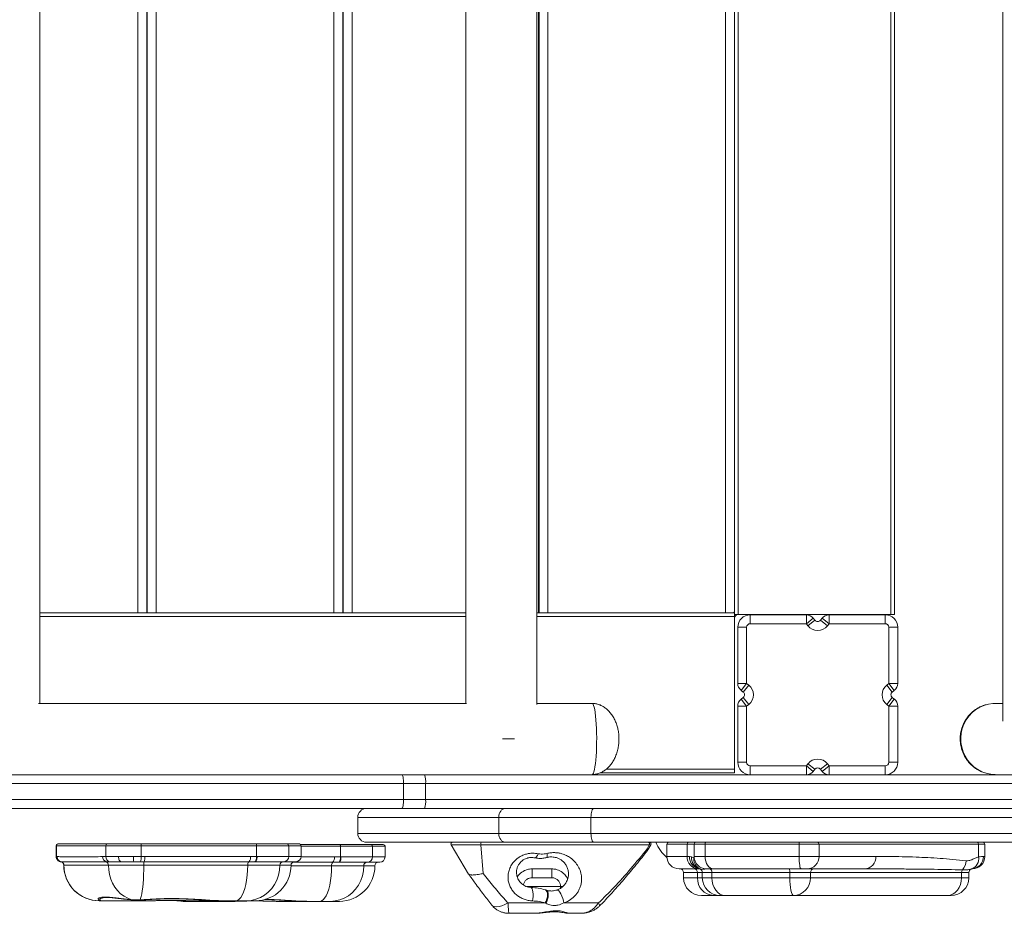
# Model space of a CAD drawing. Units: millimetres. Extents: x -4645 to 3538, y -2518 to 1219.
# Drawn here: x -1299 to -745, y -1746 to -1243 of the extents above; entities that cross this region are included whole.
import ezdxf

# ---------------------------------------------------------------- set-up
doc = ezdxf.new("R2010")
doc.units = ezdxf.units.MM

msp = doc.modelspace()

# ---------------------------------------------------------------- linework, layer by layer
at = {"color": 7, "linetype": 'Continuous', "lineweight": 15}
for p, q in [((-745.73, -847.94), (-745.73, -1637.73)), ((-1287.87, -1627.84), (-1287.87, -857.84)), ((-1048.12, -857.84), (-1048.12, -1627.84)), ((-1008.12, -1628.37), (-1008.12, -857.31)), ((-1232.57, -1576.86), (-1232.57, -908.86)), ((-1227.57, -1576.86), (-1227.57, -908.86)), ((-1227.32, -1576.86), (-1227.32, -908.86)), ((-1222.32, -1576.86), (-1222.32, -908.86)), ((-1122.32, -1576.86), (-1122.32, -908.86)), ((-1117.32, -1576.86), (-1117.32, -908.86)), ((-1117.07, -1576.86), (-1117.07, -908.86)), ((-1112.07, -1576.86), (-1112.07, -908.86)), ((-1007.07, -1576.86), (-1007.07, -908.86)), ((-1006.82, -1576.86), (-1006.82, -908.86)), ((-1001.82, -1576.86), (-1001.82, -908.86)), ((-901.82, -1576.86), (-901.82, -908.86)), ((-896.82, -909.86), (-896.82, -1576.86)), ((-894.82, -909.86), (-894.82, -1577.86)), ((-808.82, -909.86), (-808.82, -1577.86)), ((-806.82, -909.86), (-806.82, -1577.86)), ((-1227.57, -1551.86), (-1227.32, -1551.86)), ((-1117.32, -1551.86), (-1117.07, -1551.86)), ((-1007.07, -1551.86), (-1006.82, -1551.86)), ((-1232.57, -1576.86), (-1287.87, -1576.86)), ((-1228.57, -1576.86), (-1232.57, -1576.86)), ((-1228.57, -1576.86), (-1226.32, -1576.86)), ((-1222.32, -1576.86), (-1226.32, -1576.86)), ((-1122.32, -1576.86), (-1222.32, -1576.86)), ((-1118.32, -1576.86), (-1122.32, -1576.86)), ((-1118.32, -1576.86), (-1116.07, -1576.86)), ((-1112.07, -1576.86), (-1116.07, -1576.86)), ((-1048.12, -1576.86), (-1112.07, -1576.86)), ((-1008.07, -1576.86), (-1005.82, -1576.86)), ((-1001.82, -1576.86), (-1005.82, -1576.86)), ((-901.82, -1576.86), (-1001.82, -1576.86)), ((-897.82, -1576.86), (-901.82, -1576.86)), ((-897.82, -1576.86), (-896.82, -1576.86)), ((-896.82, -1576.86), (-896.82, -1578.86)), ((-896.82, -1577.86), (-894.82, -1577.86)), ((-896.82, -1578.86), (-896.82, -1664.86)), ((-894.82, -1577.86), (-808.82, -1577.86)), ((-887.98, -1582.97), (-887.98, -1577.97)), ((-887.98, -1577.97), (-856.38, -1577.97)), ((-856.38, -1582.97), (-856.38, -1577.97)), ((-843.58, -1582.97), (-843.58, -1577.97)), ((-843.58, -1577.97), (-811.98, -1577.97)), ((-811.98, -1582.97), (-811.98, -1577.97)), ((-808.82, -1577.86), (-806.82, -1577.86)), ((-856.38, -1582.97), (-887.98, -1582.97)), ((-856.38, -1582.97), (-852.48, -1579.84)), ((-855.45, -1584.14), (-856.38, -1582.97)), ((-855.45, -1584.14), (-851.54, -1581.01)), ((-852.48, -1579.84), (-851.54, -1581.01)), ((-848.42, -1581.01), (-847.48, -1579.84)), ((-844.51, -1584.14), (-848.42, -1581.01)), ((-843.58, -1582.97), (-847.48, -1579.84)), ((-843.58, -1582.97), (-844.51, -1584.14)), ((-811.98, -1582.97), (-843.58, -1582.97)), ((-894.98, -1616.56), (-894.98, -1584.97)), ((-889.98, -1584.97), (-894.98, -1584.97)), ((-889.98, -1584.97), (-889.98, -1616.56)), ((-809.98, -1584.97), (-804.98, -1584.97)), ((-809.98, -1616.56), (-809.98, -1584.97)), ((-804.98, -1584.97), (-804.98, -1616.56)), ((-894.98, -1616.56), (-889.98, -1616.56)), ((-893.1, -1620.47), (-889.98, -1616.56)), ((-891.93, -1621.41), (-888.81, -1617.5)), ((-889.98, -1616.56), (-888.81, -1617.5)), ((-811.15, -1617.5), (-809.98, -1616.56)), ((-811.15, -1617.5), (-808.03, -1621.41)), ((-809.98, -1616.56), (-804.98, -1616.56)), ((-809.98, -1616.56), (-806.86, -1620.47)), ((-891.93, -1621.41), (-893.1, -1620.47)), ((-806.86, -1620.47), (-808.03, -1621.41)), ((-893.1, -1625.47), (-891.93, -1624.53)), ((-893.1, -1625.47), (-889.98, -1629.37)), ((-891.93, -1624.53), (-888.81, -1628.43)), ((-888.81, -1628.43), (-889.98, -1629.37)), ((-811.15, -1628.43), (-808.03, -1624.53)), ((-809.98, -1629.37), (-811.15, -1628.43)), ((-809.98, -1629.37), (-806.86, -1625.47)), ((-808.03, -1624.53), (-806.86, -1625.47)), ((-745.73, -1627.84), (-750.04, -1627.84)), ((-894.98, -1660.97), (-894.98, -1629.37)), ((-894.98, -1629.37), (-889.98, -1629.37)), ((-889.98, -1629.37), (-889.98, -1660.97)), ((-809.98, -1660.97), (-809.98, -1629.37)), ((-809.98, -1629.37), (-804.98, -1629.37)), ((-804.98, -1629.37), (-804.98, -1660.97)), ((-1020.55, -1647.84), (-1027.48, -1647.84)), ((-894.98, -1660.97), (-889.98, -1660.97)), ((-856.38, -1662.97), (-855.45, -1661.8)), ((-851.54, -1664.92), (-855.45, -1661.8)), ((-848.42, -1664.92), (-844.51, -1661.8)), ((-844.51, -1661.8), (-843.58, -1662.97)), ((-804.98, -1660.97), (-809.98, -1660.97)), ((-1721.92, -1667.97), (-1084.13, -1667.97)), ((-1084.13, -1667.97), (-1071.33, -1667.97)), ((-1071.33, -1667.97), (-719.52, -1667.97)), ((-972.32, -1666.86), (-896.82, -1666.86)), ((-896.82, -1664.86), (-896.82, -1666.86)), ((-887.98, -1667.97), (-887.98, -1662.97)), ((-887.98, -1662.97), (-856.38, -1662.97)), ((-852.48, -1666.09), (-856.38, -1662.97)), ((-856.38, -1667.97), (-856.38, -1662.97)), ((-851.54, -1664.92), (-852.48, -1666.09)), ((-847.48, -1666.09), (-848.42, -1664.92)), ((-847.48, -1666.09), (-843.58, -1662.97)), ((-843.58, -1667.97), (-843.58, -1662.97)), ((-843.58, -1662.97), (-811.98, -1662.97)), ((-811.98, -1667.97), (-811.98, -1662.97)), ((-1083.06, -1672.97), (-1726.66, -1672.97)), ((-1083.06, -1681.97), (-1083.06, -1672.97)), ((-1070.7, -1672.97), (-1083.06, -1672.97)), ((-722.9, -1672.97), (-1070.7, -1672.97)), ((-1070.7, -1681.97), (-1070.7, -1672.97)), ((-1726.66, -1681.97), (-1083.06, -1681.97)), ((-1083.06, -1681.97), (-1070.7, -1681.97)), ((-1070.7, -1681.97), (-722.9, -1681.97)), ((-1085.53, -1686.97), (-1721.92, -1686.97)), ((-1085.53, -1686.97), (-1025.89, -1686.97)), ((-1025.89, -1686.97), (-975.97, -1686.97)), ((-975.97, -1686.97), (-721.36, -1686.97)), ((-1108.87, -1691.97), (-1108.87, -1700.97)), ((-977.62, -1691.97), (-1029.47, -1691.97)), ((-1029.47, -1700.97), (-1029.47, -1691.97)), ((-709.98, -1691.97), (-977.62, -1691.97)), ((-977.62, -1700.97), (-977.62, -1691.97)), ((-1029.47, -1700.97), (-977.62, -1700.97)), ((-977.62, -1700.97), (-709.98, -1700.97)), ((-1025.89, -1705.97), (-1103.87, -1705.97)), ((-975.97, -1705.97), (-1025.89, -1705.97)), ((-712.41, -1705.97), (-975.97, -1705.97)), ((-1278.62, -1707.92), (-1278.62, -1713.96)), ((-1278.5, -1713.99), (-1278.5, -1707.92)), ((-1250.69, -1707.92), (-1278.5, -1707.92)), ((-1277.62, -1706.92), (-1277.5, -1706.92)), ((-1277.5, -1706.92), (-1249.83, -1706.92)), ((-1250.69, -1714.01), (-1250.69, -1707.92)), ((-1230.81, -1707.92), (-1250.69, -1707.92)), ((-1249.83, -1706.92), (-1230.94, -1706.92)), ((-1230.94, -1706.92), (-1166.12, -1706.92)), ((-1230.81, -1713.93), (-1230.81, -1707.92)), ((-1165.79, -1707.92), (-1230.81, -1707.92)), ((-1166.12, -1706.92), (-1148.66, -1706.92)), ((-1165.79, -1713.92), (-1165.79, -1707.92)), ((-1147.72, -1707.92), (-1165.79, -1707.92)), ((-1148.66, -1706.92), (-1141.73, -1706.92)), ((-1147.72, -1713.92), (-1147.72, -1707.92)), ((-1141, -1707.24), (-1118.91, -1707.24)), ((-1140.73, -1713.92), (-1140.73, -1707.92)), ((-1118.91, -1707.24), (-1101.45, -1707.24)), ((-1118.58, -1714.24), (-1118.58, -1708.24)), ((-1100.51, -1708.24), (-1118.58, -1708.24)), ((-1101.45, -1707.24), (-1094.52, -1707.24)), ((-1100.51, -1714.24), (-1100.51, -1708.24)), ((-1093.52, -1714.24), (-1093.52, -1708.24)), ((-1056.33, -1707.48), (-1046.44, -1723.94)), ((-944.78, -1707.48), (-1039.5, -1707.48)), ((-1038.35, -1723.56), (-1039.5, -1707.48)), ((-946.03, -1709.77), (-944.78, -1707.48)), ((-945.57, -1710.25), (-943.91, -1707.48)), ((-934.9, -1706.97), (-934.9, -1713.97)), ((-923.44, -1713.97), (-923.44, -1706.97)), ((-919.59, -1706.97), (-919.59, -1713.97)), ((-860.44, -1706.97), (-913.41, -1706.97)), ((-913.41, -1713.97), (-913.41, -1706.97)), ((-860.44, -1713.97), (-860.44, -1706.97)), ((-849.2, -1706.97), (-860.44, -1706.97)), ((-849.2, -1713.97), (-849.2, -1706.97)), ((-759.44, -1706.97), (-849.2, -1706.97)), ((-759.44, -1714.26), (-759.44, -1706.97)), ((-755.94, -1713.97), (-755.94, -1706.97)), ((-1278.5, -1713.99), (-1278.09, -1714.05)), ((-1252.44, -1714.08), (-1250.69, -1714.01)), ((-1248.54, -1716.96), (-1250.47, -1716.99)), ((-1243.53, -1713.92), (-1235.09, -1713.92)), ((-1234.86, -1716.92), (-1242.03, -1716.92)), ((-1235.09, -1713.92), (-1230.81, -1713.93)), ((-1231.21, -1716.93), (-1234.86, -1716.92)), ((-1229.05, -1716.93), (-1231.21, -1716.93)), ((-1230.81, -1713.93), (-1228.65, -1713.94)), ((-1166.79, -1716.92), (-1170.15, -1716.93)), ((-1169.22, -1713.93), (-1165.79, -1713.92)), ((-1166.55, -1716.92), (-1166.79, -1716.92)), ((-1150.54, -1716.92), (-1166.55, -1716.92)), ((-1165.79, -1713.92), (-1165.51, -1713.92)), ((-1165.51, -1713.92), (-1147.72, -1713.92)), ((-1143.73, -1716.92), (-1150.54, -1716.92)), ((-1119.58, -1717.24), (-1122.94, -1717.24)), ((-1122.01, -1714.25), (-1118.58, -1714.24)), ((-1119.34, -1717.24), (-1119.58, -1717.24)), ((-1103.33, -1717.24), (-1119.34, -1717.24)), ((-1118.58, -1714.24), (-1118.3, -1714.24)), ((-1118.3, -1714.24), (-1100.51, -1714.24)), ((-1096.52, -1717.24), (-1103.33, -1717.24)), ((-923.44, -1713.97), (-922.2, -1713.97)), ((-922.2, -1713.97), (-921.11, -1714.11)), ((-921.11, -1714.11), (-919.79, -1714.81)), ((-913.41, -1713.97), (-860.44, -1713.97)), ((-860.44, -1713.97), (-849.2, -1713.97)), ((-849.2, -1713.97), (-817.25, -1713.97)), ((-1249.18, -1718.92), (-1274.21, -1718.92)), ((-1229.3, -1718.92), (-1249.18, -1718.92)), ((-1170.78, -1718.92), (-1229.3, -1718.92)), ((-1152.72, -1718.92), (-1170.78, -1718.92)), ((-1105.51, -1719.24), (-1123.57, -1719.24)), ((-1010.71, -1720.97), (-1010.71, -1725.97)), ((-1010.71, -1720.97), (-999.72, -1720.97)), ((-999.72, -1720.97), (-999.72, -1725.97)), ((-917.29, -1720.97), (-927.9, -1720.97)), ((-925.46, -1722.97), (-925.46, -1725.97)), ((-917.64, -1725.97), (-917.64, -1722.97)), ((-916.25, -1720.97), (-917.29, -1720.97)), ((-917.07, -1720.5), (-916.88, -1720.63)), ((-915.9, -1721.23), (-915.94, -1721.22)), ((-914.93, -1722.97), (-914.93, -1725.97)), ((-908.57, -1720.97), (-912.59, -1720.97)), ((-865.68, -1722.97), (-909.49, -1722.97)), ((-909.49, -1725.97), (-909.49, -1722.97)), ((-859.36, -1720.97), (-908.57, -1720.97)), ((-854.08, -1722.97), (-865.68, -1722.97)), ((-865.68, -1725.97), (-865.68, -1722.97)), ((-855.99, -1720.97), (-859.36, -1720.97)), ((-823.68, -1720.97), (-855.99, -1720.97)), ((-854.08, -1725.97), (-854.08, -1722.97)), ((-769.03, -1722.97), (-854.08, -1722.97)), ((-769.03, -1725.97), (-769.03, -1722.97)), ((-764.92, -1725.97), (-764.92, -1722.97)), ((-763.45, -1721.03), (-763.62, -1721.09)), ((-762.94, -1720.97), (-763.44, -1720.97)), ((-999.72, -1725.97), (-1010.71, -1725.97)), ((-909.49, -1725.97), (-865.68, -1725.97)), ((-865.68, -1725.97), (-854.08, -1725.97)), ((-854.08, -1725.97), (-769.03, -1725.97)), ((-1003.26, -1732.81), (-1002.89, -1732.93)), ((-993.48, -1730.97), (-994.66, -1730.97)), ((-1254.3, -1738.92), (-1254.34, -1738.92)), ((-1252.68, -1738.92), (-1254.3, -1738.92)), ((-1252.86, -1737.34), (-1252.97, -1737.37)), ((-1225.77, -1738.92), (-1252.68, -1738.92)), ((-1235.96, -1738.38), (-1235.93, -1738.38)), ((-1207.08, -1739.24), (-1207.13, -1739.24)), ((-1205.47, -1739.24), (-1207.08, -1739.24)), ((-1178.55, -1739.24), (-1205.47, -1739.24)), ((-1183.85, -1738.92), (-1201.74, -1738.92)), ((-1177.51, -1738.92), (-1183.85, -1738.92)), ((-1171.49, -1738.92), (-1177.51, -1738.92)), ((-1166.43, -1738.92), (-1171.49, -1738.92)), ((-1136.64, -1739.24), (-1154.52, -1739.24)), ((-1130.3, -1739.24), (-1136.64, -1739.24)), ((-1124.28, -1739.24), (-1130.3, -1739.24)), ((-1119.22, -1739.24), (-1124.28, -1739.24)), ((-908.61, -1735.97), (-915.46, -1735.97)), ((-904.93, -1735.97), (-908.61, -1735.97)), ((-902.21, -1735.97), (-904.93, -1735.97)), ((-863.63, -1735.97), (-902.21, -1735.97)), ((-776.98, -1735.97), (-863.63, -1735.97)), ((-774.92, -1735.97), (-776.98, -1735.97)), ((-1024.29, -1740.15), (-1003.29, -1740.15)), ((-1002.98, -1740.32), (-1003.29, -1740.15)), ((-992.91, -1740.15), (-973.36, -1740.15)), ((-1009.42, -1745.97), (-1023.7, -1745.97)), ((-983.55, -1745.97), (-990.52, -1745.97))]:
    msp.add_line(p, q, dxfattribs=at)
at = {"color": 8, "linetype": 'Continuous', "lineweight": 15}
for p, q in [((-1287.87, -1578.86), (-1048.12, -1578.86)), ((-1008.12, -1578.86), (-896.82, -1578.86)), ((-969.05, -1664.86), (-896.82, -1664.86)), ((-1029.47, -1691.97), (-1108.87, -1691.97)), ((-1108.87, -1700.97), (-1029.47, -1700.97)), ((-1278.5, -1707.92), (-1278.62, -1707.92)), ((-1140.73, -1707.92), (-1147.72, -1707.92)), ((-1118.58, -1708.24), (-1140.73, -1708.24)), ((-1093.52, -1708.24), (-1100.51, -1708.24)), ((-1039.5, -1707.48), (-1056.33, -1707.48)), ((-943.91, -1707.48), (-944.78, -1707.48)), ((-923.44, -1706.97), (-934.9, -1706.97)), ((-919.59, -1706.97), (-923.44, -1706.97)), ((-913.41, -1706.97), (-919.59, -1706.97)), ((-755.94, -1706.97), (-759.44, -1706.97)), ((-1278.55, -1713.96), (-1278.5, -1713.99)), ((-1275.77, -1716.97), (-1275.92, -1716.96)), ((-1147.72, -1713.92), (-1140.73, -1713.92)), ((-1100.51, -1714.24), (-1093.52, -1714.24)), ((-934.9, -1713.97), (-923.44, -1713.97)), ((-919.79, -1714.81), (-919.37, -1715.13)), ((-919.59, -1713.97), (-913.41, -1713.97)), ((-756.71, -1713.97), (-755.94, -1713.97)), ((-1274.21, -1718.92), (-1274.34, -1718.92)), ((-1146.43, -1718.92), (-1152.72, -1718.92)), ((-1123.57, -1719.24), (-1146.43, -1719.24)), ((-1099.22, -1719.24), (-1105.51, -1719.24)), ((-917.64, -1722.97), (-925.46, -1722.97)), ((-914.93, -1722.97), (-917.64, -1722.97)), ((-909.49, -1722.97), (-914.93, -1722.97)), ((-764.92, -1722.97), (-769.03, -1722.97)), ((-925.46, -1725.97), (-917.64, -1725.97)), ((-917.64, -1725.97), (-914.93, -1725.97)), ((-914.93, -1725.97), (-909.49, -1725.97)), ((-769.03, -1725.97), (-764.92, -1725.97)), ((-994.66, -1730.97), (-1013.65, -1730.97)), ((-994.66, -1731.78), (-994.66, -1730.97))]:
    msp.add_line(p, q, dxfattribs=at)
at = {"color": 7, "linetype": 'Continuous', "lineweight": 15, "flags": 128}
for points in [[(-897.47, -1576.86), (-897.05, -1576.53), (-896.82, -1576.39)], [(-976.93, -1627.84), (-976.76, -1627.88), (-976.43, -1628.24), (-976.1, -1628.95), (-975.78, -1629.99), (-975.49, -1631.35), (-975.22, -1633.01), (-974.99, -1634.93), (-974.79, -1637.08), (-974.62, -1639.42), (-974.5, -1641.91), (-974.42, -1644.51), (-974.39, -1647.17), (-974.4, -1649.84), (-974.46, -1652.48), (-974.56, -1655.03), (-974.7, -1657.45), (-974.88, -1659.7), (-975.1, -1661.74), (-975.35, -1663.53), (-975.63, -1665.05), (-975.94, -1666.25), (-976.26, -1667.13), (-976.59, -1667.66), (-976.93, -1667.84)], [(-750.04, -1667.84), (-752.63, -1667.66), (-755.17, -1667.13), (-757.63, -1666.25), (-759.94, -1665.05), (-762.08, -1663.53), (-764.01, -1661.74), (-765.68, -1659.7), (-767.08, -1657.45), (-768.17, -1655.03), (-768.94, -1652.48), (-769.37, -1649.84), (-769.46, -1647.17), (-769.2, -1644.51), (-768.6, -1641.91), (-767.67, -1639.42), (-766.42, -1637.08), (-764.88, -1634.93), (-763.07, -1633.01), (-761.04, -1631.35), (-758.8, -1629.99), (-756.41, -1628.95), (-753.91, -1628.24), (-751.34, -1627.88), (-750.04, -1627.84)], [(-1084.13, -1667.97), (-1083.92, -1668.06), (-1083.72, -1668.35), (-1083.53, -1668.81), (-1083.37, -1669.43), (-1083.24, -1670.19), (-1083.14, -1671.05), (-1083.08, -1671.99), (-1083.06, -1672.97)], [(-1083.06, -1681.97), (-1083.08, -1682.94), (-1083.14, -1683.88), (-1083.24, -1684.74), (-1083.37, -1685.5), (-1083.53, -1686.12), (-1083.72, -1686.59), (-1083.92, -1686.87), (-1084.13, -1686.97)], [(-1025.89, -1686.97), (-1026.59, -1687.06), (-1027.26, -1687.35), (-1027.88, -1687.81), (-1028.42, -1688.43), (-1028.86, -1689.19), (-1029.19, -1690.05), (-1029.4, -1690.99), (-1029.47, -1691.97)], [(-975.97, -1686.97), (-976.29, -1687.06), (-976.6, -1687.35), (-976.88, -1687.81), (-977.13, -1688.43), (-977.34, -1689.19), (-977.49, -1690.05), (-977.58, -1690.99), (-977.62, -1691.97)], [(-1029.47, -1700.97), (-1029.4, -1701.94), (-1029.19, -1702.88), (-1028.86, -1703.74), (-1028.42, -1704.5), (-1027.88, -1705.12), (-1027.26, -1705.59), (-1026.59, -1705.87), (-1025.89, -1705.97)], [(-977.62, -1700.97), (-977.58, -1701.94), (-977.49, -1702.88), (-977.34, -1703.74), (-977.13, -1704.5), (-976.88, -1705.12), (-976.6, -1705.59), (-976.29, -1705.87), (-975.97, -1705.97)], [(-1166.12, -1706.92), (-1166.06, -1706.94), (-1165.99, -1707), (-1165.94, -1707.09), (-1165.88, -1707.22), (-1165.84, -1707.37), (-1165.81, -1707.54), (-1165.79, -1707.73), (-1165.79, -1707.92)], [(-1118.91, -1707.24), (-1118.85, -1707.26), (-1118.78, -1707.32), (-1118.72, -1707.41), (-1118.67, -1707.53), (-1118.63, -1707.69), (-1118.6, -1707.86), (-1118.58, -1708.05), (-1118.58, -1708.24)], [(-1243.53, -1713.92), (-1243.5, -1714.51), (-1243.41, -1715.07), (-1243.27, -1715.59), (-1243.09, -1716.05), (-1242.86, -1716.42), (-1242.6, -1716.7), (-1242.32, -1716.87), (-1242.03, -1716.92)], [(-1166.79, -1716.92), (-1166.59, -1716.86), (-1166.4, -1716.69), (-1166.23, -1716.41), (-1166.08, -1716.04), (-1165.95, -1715.59), (-1165.86, -1715.07), (-1165.8, -1714.51), (-1165.79, -1713.92)], [(-1166.55, -1716.92), (-1166.35, -1716.87), (-1166.15, -1716.7), (-1165.97, -1716.42), (-1165.82, -1716.05), (-1165.69, -1715.59), (-1165.59, -1715.07), (-1165.53, -1714.51), (-1165.51, -1713.92)], [(-1119.58, -1717.24), (-1119.38, -1717.18), (-1119.19, -1717.01), (-1119.02, -1716.73), (-1118.87, -1716.36), (-1118.74, -1715.9), (-1118.65, -1715.39), (-1118.59, -1714.83), (-1118.58, -1714.24)], [(-1119.34, -1717.24), (-1119.14, -1717.18), (-1118.94, -1717.01), (-1118.76, -1716.74), (-1118.61, -1716.36), (-1118.48, -1715.91), (-1118.38, -1715.39), (-1118.32, -1714.83), (-1118.3, -1714.24)], [(-1007.28, -1712.43), (-1007.52, -1712.97), (-1007.77, -1713.46), (-1008.04, -1713.88), (-1008.31, -1714.22), (-1008.58, -1714.48), (-1008.84, -1714.66), (-1009.09, -1714.75), (-1009.33, -1714.75)], [(-913.41, -1713.97), (-913.31, -1715.33), (-913.04, -1716.65), (-912.59, -1717.86), (-911.99, -1718.92), (-911.26, -1719.79), (-910.42, -1720.43), (-909.52, -1720.83), (-908.57, -1720.97)], [(-860.44, -1713.97), (-860.42, -1715.33), (-860.35, -1716.65), (-860.26, -1717.86), (-860.12, -1718.92), (-859.96, -1719.79), (-859.77, -1720.43), (-859.57, -1720.83), (-859.36, -1720.97)], [(-1249.18, -1718.92), (-1249.03, -1721.57), (-1248.58, -1724.17), (-1247.84, -1726.68), (-1246.83, -1729.05), (-1245.55, -1731.24), (-1244.04, -1733.22), (-1242.31, -1734.94), (-1240.41, -1736.38), (-1238.35, -1737.52), (-1236.19, -1738.33)], [(-1229.3, -1718.92), (-1229.33, -1721.59), (-1229.4, -1724.2), (-1229.52, -1726.73), (-1229.69, -1729.11), (-1229.89, -1731.31), (-1230.14, -1733.29), (-1230.42, -1735.02), (-1230.73, -1736.45), (-1231.06, -1737.58), (-1231.41, -1738.37)], [(-1170.78, -1718.92), (-1170.85, -1721.77), (-1171.06, -1724.56), (-1171.39, -1727.23), (-1171.85, -1729.74), (-1172.43, -1732.02), (-1173.11, -1734.04), (-1173.88, -1735.75), (-1174.72, -1737.12), (-1175.62, -1738.11), (-1176.56, -1738.72), (-1177.51, -1738.92)], [(-1171.49, -1738.92), (-1168.82, -1738.72), (-1166.2, -1738.11), (-1163.69, -1737.12), (-1161.34, -1735.75), (-1159.2, -1734.04), (-1157.31, -1732.02), (-1155.7, -1729.74), (-1154.42, -1727.23), (-1153.48, -1724.56), (-1152.91, -1721.77), (-1152.72, -1718.92)], [(-1123.57, -1719.24), (-1123.64, -1722.09), (-1123.85, -1724.88), (-1124.18, -1727.55), (-1124.64, -1730.05), (-1125.22, -1732.34), (-1125.9, -1734.36), (-1126.66, -1736.07), (-1127.51, -1737.43), (-1128.41, -1738.43), (-1129.35, -1739.04), (-1130.3, -1739.24)], [(-1124.28, -1739.24), (-1121.61, -1739.04), (-1118.99, -1738.43), (-1116.48, -1737.43), (-1114.13, -1736.07), (-1111.99, -1734.36), (-1110.1, -1732.34), (-1108.49, -1730.05), (-1107.21, -1727.55), (-1106.27, -1724.88), (-1105.7, -1722.09), (-1105.51, -1719.24)], [(-909.49, -1725.97), (-909.35, -1727.92), (-908.93, -1729.79), (-908.26, -1731.52), (-907.35, -1733.04), (-906.25, -1734.28), (-904.99, -1735.21), (-903.63, -1735.77), (-902.21, -1735.97)], [(-865.68, -1725.97), (-865.65, -1727.92), (-865.53, -1729.79), (-865.34, -1731.52), (-865.08, -1733.04), (-864.77, -1734.28), (-864.42, -1735.21), (-864.03, -1735.77), (-863.63, -1735.97)], [(-769.03, -1725.97), (-769.19, -1727.92), (-769.64, -1729.79), (-770.37, -1731.52), (-771.36, -1733.04), (-772.56, -1734.28), (-773.94, -1735.21), (-775.43, -1735.77), (-776.98, -1735.97)], [(-1011.35, -1731.42), (-1011.02, -1731.6), (-1010.71, -1732.12), (-1010.47, -1732.93), (-1010.29, -1733.98), (-1010.2, -1735.19), (-1010.2, -1736.49), (-1010.29, -1737.79), (-1010.47, -1738.99)], [(-1003.26, -1732.81), (-1002.75, -1733.13), (-1002.36, -1733.72), (-1002.12, -1734.55), (-1002.04, -1735.57), (-1002.13, -1736.71), (-1002.38, -1737.9), (-1002.77, -1739.07), (-1003.29, -1740.15)], [(-1002.89, -1732.93), (-1002.37, -1733.26), (-1001.97, -1733.87), (-1001.73, -1734.71), (-1001.65, -1735.74), (-1001.75, -1736.88), (-1002.02, -1738.08), (-1002.44, -1739.25), (-1002.98, -1740.32)], [(-992.91, -1740.15), (-993.12, -1738.95), (-993.48, -1737.64), (-993.96, -1736.32), (-994.52, -1735.1), (-995.12, -1734.08), (-995.7, -1733.33), (-996.24, -1732.91), (-996.67, -1732.86)], [(-1210.67, -1738.92), (-1209.97, -1739.04), (-1207.13, -1739.24)]]:
    msp.add_lwpolyline(points, dxfattribs=at)
at = {"color": 8, "linetype": 'Continuous', "lineweight": 15, "flags": 128}
for points in [[(-1231.41, -1738.37), (-1231.4, -1738.4), (-1231.39, -1738.41), (-1231.38, -1738.42), (-1231.37, -1738.43), (-1231.36, -1738.43)], [(-1210.62, -1738.92), (-1209.92, -1739.04), (-1207.08, -1739.24)], [(-1033.45, -1741.32), (-1032.96, -1741.78), (-1032, -1742.21), (-1030.79, -1742.35), (-1029.35, -1742.21), (-1027.75, -1741.78), (-1026.04, -1741.08), (-1024.29, -1740.15)], [(-973.36, -1740.15), (-972.93, -1740.9), (-972.73, -1741.46), (-972.76, -1741.8), (-972.79, -1741.84)]]:
    msp.add_lwpolyline(points, dxfattribs=at)
at = {"color": 7, "linetype": 'Continuous', "lineweight": 15}
for centre, radius, start, end in [((-894.82, -1579.86), 2, 90, 180), ((-887.98, -1584.97), 7, 90, 180), ((-856.38, -1582.97), 5, 38.6598, 90), ((-843.58, -1582.97), 5, 90, 141.3402), ((-811.98, -1584.97), 7, 0, 90), ((-887.98, -1584.97), 2, 90, 180), ((-849.98, -1579.77), 7, 218.6598, 321.3402), ((-849.98, -1579.77), 2, 218.6598, 321.3402), ((-811.98, -1584.97), 2, 0, 90), ((-889.98, -1616.56), 5, 180, 231.3402), ((-893.18, -1622.97), 7, 308.6598, 51.3402), ((-806.78, -1622.97), 7, 128.6598, 231.3402), ((-809.98, -1616.56), 5, 308.6598, 0), ((-893.18, -1622.97), 2, 308.6598, 51.3402), ((-806.78, -1622.97), 2, 128.6598, 231.3402), ((-889.98, -1629.37), 5, 128.6598, 180), ((-809.98, -1629.37), 5, 0, 51.3402), ((-887.98, -1660.97), 7, 180, 270), ((-887.98, -1660.97), 2, 180, 270), ((-849.98, -1666.17), 7, 38.6598, 141.3402), ((-811.98, -1660.97), 2, 270, 0), ((-811.98, -1660.97), 7, 270, 0), ((-1081.16, -1671.74), 10.53, 353.288, 20.9805), ((-856.38, -1662.97), 5, 270, 321.3402), ((-849.98, -1666.17), 2, 38.6598, 141.3402), ((-843.58, -1662.97), 5, 218.6598, 270), ((-1081.16, -1683.2), 10.53, 339.0195, 6.712), ((-1103.87, -1691.97), 5, 90, 180), ((-1103.87, -1700.97), 5, 180, 270), ((-1055.47, -1706.97), 1, 90, 211), ((-1035.91, -1706.96), 3.62, 164.0698, 188.2685), ((-945.64, -1706.97), 1, 329.0135, 85.1334), ((-944.76, -1706.97), 1, 329, 90), ((-922.29, -1698.97), 20, 200.4873, 231.0063), ((-933.9, -1706.97), 1, 90, 180), ((-922.5, -1706.91), 0.945, 93.9181, 183.4431), ((-918.59, -1706.97), 1, 90, 180), ((-912.53, -1706.84), 0.89, 102.2847, 188.451), ((-858.69, -1706.72), 1.76, 154.5671, 187.973), ((-850.19, -1706.95), 0.985, 359.1305, 89.1037), ((-760.36, -1706.89), 0.925, 355.0472, 83.9923), ((-756.94, -1706.97), 1, 0, 90), ((-1277.62, -1707.92), 1, 90, 180), ((-1277.5, -1707.92), 0.998, 90.1179, 180.1156), ((-1249.75, -1707.86), 0.937, 94.7582, 184.0727), ((-1232.73, -1707.68), 1.94, 352.7424, 22.8965), ((-1148.69, -1707.89), 0.971, 358.24, 88.1277), ((-1141.73, -1707.92), 1, 0, 90), ((-1101.48, -1708.21), 0.971, 358.241, 88.127), ((-1094.52, -1708.24), 1, 0, 90), ((-1005.67, -1713.5), 3.48, 342.1961, 19.99), ((-1275.51, -1714), 2.99, 179.7836, 260.7071), ((-1275.1, -1714.06), 2.99, 179.8399, 257.0617), ((-1276.34, -1718.92), 2, 0, 78.1889), ((-1276.21, -1718.92), 2, 359.9146, 77.1344), ((-1249.48, -1714.2), 2.96, 177.6715, 250.4149), ((-1247.72, -1714.11), 2.97, 178.1239, 254.0086), ((-1251.15, -1718.83), 1.97, 357.3687, 70.0043), ((-1225.14, -1714.67), 9.97, 175.7135, 193.0643), ((-1237.3, -1714.58), 6.52, 338.888, 5.687), ((-1224.79, -1718.48), 4.54, 159.9596, 185.5629), ((-1235.14, -1714.59), 6.52, 339.0192, 5.759), ((-1168.63, -1718.51), 2.19, 133.6464, 190.8833), ((-1172.5, -1714.56), 3.34, 314.8119, 10.8167), ((-1150.78, -1718.86), 1.94, 91.873, 181.7591), ((-1150.63, -1714.01), 2.91, 271.8734, 1.7588), ((-1144.43, -1718.92), 2, 90, 180), ((-1143.73, -1713.92), 3, 270, 0), ((-1121.42, -1718.83), 2.19, 133.6463, 190.8833), ((-1125.29, -1714.88), 3.34, 314.8133, 10.8153), ((-1103.57, -1719.18), 1.94, 91.8739, 181.7574), ((-1103.42, -1714.33), 2.91, 271.8733, 1.7588), ((-1097.22, -1719.24), 2, 90, 180), ((-1096.52, -1714.24), 3, 270, 0), ((-927.9, -1713.97), 7, 180, 270), ((-916.84, -1714.36), 6.62, 176.5564, 266.0825), ((-912.59, -1713.97), 7, 180, 270), ((-856.1, -1714.07), 6.9, 270.896, 0.8691), ((-823.98, -1714.24), 6.73, 272.5482, 2.3396), ((-774.43, -1716.19), 7.94, 317.9326, 358.3757), ((-765.42, -1715.29), 6.07, 288.957, 9.7792), ((-763.58, -1714.1), 6.87, 271.1566, 1.1117), ((-762.94, -1713.97), 7, 270, 0), ((-1254.34, -1718.92), 20, 180, 270), ((-1254.26, -1718.97), 19.96, 179.872, 269.8936), ((-1166.43, -1718.92), 20, 270, 0), ((-1119.22, -1719.24), 20, 270, 0), ((-927.46, -1722.97), 2, 0, 90), ((-919.54, -1722.87), 1.91, 357.227, 86.9283), ((-916.93, -1722.97), 2, 0, 60.3977), ((-911.26, -1722.73), 1.79, 352.463, 79.6152), ((-868.43, -1722.49), 2.79, 350.1055, 33.0707), ((-852.12, -1722.92), 1.96, 91.3316, 181.2734), ((-766.76, -1722.93), 2.27, 141.2305, 180.8949), ((-762.92, -1722.97), 2, 110.4928, 180), ((-915.46, -1725.97), 10, 180, 270), ((-908.1, -1726.43), 9.55, 177.227, 266.9283), ((-904.93, -1725.97), 10, 180, 270), ((-863.86, -1726.18), 9.79, 271.3323, 1.2728), ((-774.92, -1725.97), 10, 270, 0)]:
    msp.add_arc(centre, radius, start, end, dxfattribs=at)
at = {"color": 8, "linetype": 'Continuous', "lineweight": 15}
for centre, radius, start, end in [((-915.44, -1714.25), 6.77, 177.6427, 260.8424), ((-914.46, -1714.5), 6.66, 176.6947, 251.352), ((-913.18, -1715.15), 6.62, 177.0792, 234.0145), ((-1235.88, -1737.47), 0.919, 250.1765, 264.7528)]:
    msp.add_arc(centre, radius, start, end, dxfattribs=at)
at = {"color": 7, "linetype": 'Continuous', "lineweight": 15}
for points, knots in [([(-1047.71, -1627.84), (-1052.77, -1627.84), (-1064.6, -1627.84), (-1083.14, -1627.84), (-1103.08, -1627.84), (-1123.52, -1627.84), (-1144.36, -1627.84), (-1165.49, -1627.84), (-1185.8, -1627.84), (-1205.25, -1627.84), (-1223.84, -1627.84), (-1242.21, -1627.84), (-1260.27, -1627.84), (-1275.85, -1627.84), (-1285.11, -1627.84), (-1288.53, -1627.84)], [0, 0, 0, 0, 0.063407, 0.148208, 0.230596, 0.310569, 0.400818, 0.487781, 0.571459, 0.65185, 0.728956, 0.802776, 0.881552, 0.956207, 1, 1, 1, 1]), ([(-976.93, -1627.84), (-984.25, -1627.84), (-994.57, -1627.84), (-1005.06, -1627.84), (-1008.12, -1627.84)], [0, 0, 0, 0, 0.708716, 1, 1, 1, 1]), ([(-961.84, -1647.84), (-961.87, -1646.89), (-961.91, -1645.45), (-962.22, -1643.23), (-962.67, -1641.15), (-963.43, -1638.76), (-964.47, -1636.44), (-965.75, -1634.31), (-967.23, -1632.44), (-968.87, -1630.86), (-970.62, -1629.61), (-972.46, -1628.68), (-974.35, -1628.09), (-975.85, -1627.83), (-976.71, -1627.87), (-976.93, -1627.87)], [0, 0, 0, 0, 0.10311, 0.155238, 0.241987, 0.333603, 0.426203, 0.516257, 0.602366, 0.684102, 0.761629, 0.835509, 0.906594, 0.975931, 1, 1, 1, 1]), ([(-754.62, -1628.42), (-754.98, -1628.5), (-756.18, -1628.76), (-758.07, -1629.52), (-760.22, -1630.64), (-762.16, -1631.98), (-763.92, -1633.54), (-765.48, -1635.29), (-766.81, -1637.19), (-767.9, -1639.19), (-768.71, -1641.19), (-769.23, -1642.98), (-769.55, -1644.6), (-769.75, -1646.16), (-769.78, -1647.26), (-769.79, -1647.84)], [0, 0, 0, 0, 0.04209, 0.139465, 0.228074, 0.316598, 0.404944, 0.492951, 0.580297, 0.666276, 0.749003, 0.822944, 0.875904, 0.934788, 1, 1, 1, 1]), ([(-976.93, -1667.8), (-976.52, -1667.8), (-975.47, -1667.81), (-973.8, -1667.45), (-971.95, -1666.78), (-970.17, -1665.78), (-968.49, -1664.48), (-966.92, -1662.88), (-965.5, -1660.99), (-964.25, -1658.81), (-963.22, -1656.35), (-962.47, -1653.76), (-962.04, -1651.32), (-961.86, -1649.37), (-961.84, -1648.27), (-961.84, -1647.84)], [0, 0, 0, 0, 0.044693, 0.113994, 0.184659, 0.257753, 0.334201, 0.414748, 0.499936, 0.590139, 0.685751, 0.78812, 0.880837, 0.953491, 1, 1, 1, 1]), ([(-769.79, -1647.84), (-769.76, -1648.69), (-769.72, -1649.88), (-769.45, -1651.64), (-769.11, -1653.14), (-768.56, -1654.89), (-767.79, -1656.68), (-766.81, -1658.48), (-765.6, -1660.22), (-764.17, -1661.88), (-762.52, -1663.39), (-760.68, -1664.75), (-758.66, -1665.88), (-756.82, -1666.68), (-755.64, -1666.99), (-755.22, -1667.1)], [0, 0, 0, 0, 0.0976379, 0.1379557, 0.2048787, 0.274726, 0.3499704, 0.4288576, 0.5106841, 0.5948956, 0.6811064, 0.7690431, 0.8585164, 0.9494043, 1, 1, 1, 1]), ([(-1010.47, -1738.99), (-1011.29, -1738.93), (-1012.94, -1738.8), (-1015.27, -1738.12), (-1017.42, -1737.12), (-1019.37, -1735.79), (-1021.07, -1734.16), (-1022.5, -1732.21), (-1023.56, -1730.02), (-1024.21, -1727.59), (-1024.36, -1725.05), (-1024, -1722.43), (-1023.07, -1719.89), (-1021.73, -1717.72), (-1020.15, -1715.98), (-1018.47, -1714.62), (-1016.53, -1713.5), (-1014.48, -1712.71), (-1012.44, -1712.27), (-1010.02, -1712.04), (-1008.33, -1712.28), (-1007.28, -1712.43)], [0, 0, 0, 0, 0.05177, 0.103554, 0.154396, 0.205242, 0.258842, 0.312447, 0.369651, 0.426859, 0.487619, 0.548368, 0.610319, 0.672215, 0.717018, 0.76179, 0.807626, 0.853437, 0.893332, 0.933237, 1, 1, 1, 1]), ([(-1007.28, -1712.43), (-1006.2, -1712.57), (-1004.59, -1712.77), (-1002.94, -1712.42), (-1002.39, -1712.31)], [0, 0, 0, 0, 0.66739, 1, 1, 1, 1]), ([(-1002.39, -1712.31), (-1001.66, -1712.15), (-1000.19, -1711.84), (-998, -1711.78), (-995.92, -1711.97), (-993.66, -1712.48), (-991.33, -1713.39), (-988.83, -1714.89), (-986.57, -1716.93), (-984.69, -1719.53), (-983.4, -1722.47), (-982.85, -1725.32), (-982.88, -1727.93), (-983.25, -1730.04), (-983.92, -1732.03), (-984.81, -1733.8), (-985.98, -1735.44), (-986.96, -1736.5), (-988.48, -1737.88), (-990.31, -1739.15), (-992.19, -1739.87), (-992.91, -1740.15)], [0, 0, 0, 0, 0.043069, 0.086171, 0.128927, 0.171713, 0.234088, 0.296536, 0.377445, 0.458395, 0.539306, 0.62009, 0.670507, 0.720847, 0.760801, 0.800708, 0.838491, 0.876271, 0.882095, 0.954333, 1, 1, 1, 1]), ([(-973.36, -1740.15), (-970.45, -1737.27), (-964.13, -1731.05), (-955.06, -1720.86), (-949.04, -1713.47), (-946.03, -1709.77)], [0, 0, 0, 0, 0.299726, 0.649548, 1, 1, 1, 1]), ([(-972.8, -1741.83), (-972.38, -1741.41), (-969.97, -1739.01), (-965.65, -1734.37), (-959.72, -1727.7), (-953.57, -1720.34), (-948.82, -1714.46), (-946.15, -1710.98), (-945.6, -1710.25)], [0, 0, 0, 0, 0.0424, 0.244105, 0.455352, 0.6835, 0.934232, 1, 1, 1, 1]), ([(-946.03, -1709.77), (-946.02, -1709.77), (-945.75, -1709.93), (-945.43, -1710.14), (-945.62, -1710.19), (-945.66, -1710.2)], [0, 0, 0, 0, 0.0085014, 0.7475201, 1, 1, 1, 1]), ([(-1278.59, -1713.95), (-1278.6, -1714.03), (-1278.64, -1714.4), (-1278.45, -1715.02), (-1278.1, -1715.69), (-1277.66, -1716.18), (-1277.21, -1716.51), (-1276.83, -1716.71), (-1276.55, -1716.81), (-1276.34, -1716.87), (-1276.25, -1716.9), (-1276.2, -1716.91)], [0, 0, 0, 0, 0.044232, 0.210946, 0.352833, 0.477455, 0.586821, 0.682547, 0.765688, 0.867145, 1, 1, 1, 1]), ([(-1278.09, -1714.05), (-1277.41, -1714.07), (-1276.04, -1714.12), (-1272.91, -1714.16), (-1269.47, -1714.17), (-1266.02, -1714.17), (-1262.02, -1714.15), (-1257.55, -1714.12), (-1254.14, -1714.09), (-1252.44, -1714.08)], [0, 0, 0, 0, 0.186167, 0.373452, 0.496318, 0.621552, 0.746785, 0.873392, 1, 1, 1, 1]), ([(-1276.19, -1716.91), (-1276.16, -1716.92), (-1276.08, -1716.94), (-1275.98, -1716.95), (-1275.92, -1716.96)], [0, 0, 0, 0, 0.394006, 1, 1, 1, 1]), ([(-1250.47, -1716.99), (-1252.17, -1716.99), (-1255.56, -1717), (-1260.04, -1717.02), (-1264.05, -1717.02), (-1267.5, -1717.02), (-1270.87, -1717.02), (-1273.9, -1717), (-1275.14, -1716.98), (-1275.77, -1716.97)], [0, 0, 0, 0, 0.125173, 0.250345, 0.377046, 0.503746, 0.626665, 0.812711, 1, 1, 1, 1]), ([(-1250.69, -1714.01), (-1249.9, -1713.98), (-1248.55, -1713.94), (-1246.05, -1713.93), (-1244.38, -1713.92), (-1243.53, -1713.92)], [0, 0, 0, 0, 0.410523, 0.701966, 1, 1, 1, 1]), ([(-1242.03, -1716.92), (-1243.48, -1716.92), (-1245.94, -1716.92), (-1247.78, -1716.95), (-1248.54, -1716.96)], [0, 0, 0, 0, 0.586964, 1, 1, 1, 1]), ([(-1170.15, -1716.93), (-1174.82, -1716.93), (-1184.19, -1716.93), (-1196.96, -1716.93), (-1208.46, -1716.93), (-1218.63, -1716.93), (-1225.58, -1716.93), (-1229.05, -1716.93)], [0, 0, 0, 0, 0.243788, 0.488147, 0.65298, 0.826388, 1, 1, 1, 1]), ([(-1228.65, -1713.94), (-1221.66, -1713.94), (-1211.34, -1713.95), (-1196.31, -1713.95), (-1183.42, -1713.94), (-1173.96, -1713.93), (-1169.22, -1713.93)], [0, 0, 0, 0, 0.346969, 0.51179, 0.755639, 1, 1, 1, 1]), ([(-1122.94, -1717.24), (-1127.61, -1717.25), (-1135.03, -1717.25), (-1142.63, -1717.25), (-1145.44, -1717.25)], [0, 0, 0, 0, 0.628887, 1, 1, 1, 1]), ([(-1009.33, -1714.75), (-1009.95, -1714.65), (-1011.14, -1714.47), (-1012.65, -1714.68), (-1014.06, -1715.07), (-1015.07, -1715.52), (-1016.58, -1716.51), (-1017.81, -1717.77), (-1018.8, -1719.46), (-1019.52, -1721.58), (-1019.61, -1724.24), (-1018.62, -1727.15), (-1016.76, -1729.42), (-1014.32, -1731), (-1012.33, -1731.28), (-1011.35, -1731.42)], [0, 0, 0, 0, 0.062037, 0.118704, 0.132793, 0.191906, 0.215856, 0.303308, 0.368636, 0.434075, 0.566763, 0.690645, 0.802401, 0.903036, 1, 1, 1, 1]), ([(-1002.35, -1714.56), (-1003.13, -1714.73), (-1004.67, -1715.07), (-1007.04, -1715.12), (-1008.56, -1714.87), (-1009.33, -1714.75)], [0, 0, 0, 0, 0.335554, 0.663484, 1, 1, 1, 1]), ([(-996.67, -1732.86), (-996.22, -1732.68), (-995.07, -1732.21), (-993.4, -1731.01), (-992.23, -1729.66), (-991.24, -1728.12), (-990.61, -1726.54), (-990.3, -1724.8), (-990.26, -1723.08), (-990.57, -1721.22), (-991.34, -1719.32), (-992.47, -1717.62), (-993.85, -1716.29), (-995.4, -1715.29), (-997.18, -1714.55), (-999.31, -1714.15), (-1001.22, -1714.29), (-1002.16, -1714.52), (-1002.35, -1714.56)], [0, 0, 0, 0, 0.040394, 0.103309, 0.155138, 0.176287, 0.253781, 0.306678, 0.35967, 0.448369, 0.537179, 0.62533, 0.713419, 0.777803, 0.842076, 0.923568, 0.984742, 1, 1, 1, 1]), ([(-817.25, -1713.97), (-814.85, -1713.97), (-810.14, -1713.98), (-802.55, -1714.1), (-793.08, -1714.36), (-783.49, -1714.83), (-773.96, -1715.56), (-768.98, -1716.13), (-766.49, -1716.41)], [0, 0, 0, 0, 0.1659774, 0.3261075, 0.4863672, 0.7428528, 0.8714287, 1, 1, 1, 1]), ([(-766.49, -1716.41), (-765.94, -1716.43), (-764.83, -1716.45), (-763.11, -1715.8), (-761.33, -1714.92), (-760.07, -1714.48), (-759.44, -1714.26)], [0, 0, 0, 0, 0.231332, 0.469042, 0.7345, 1, 1, 1, 1]), ([(-759.44, -1714.26), (-758.88, -1714.17), (-757.74, -1713.99), (-757.06, -1713.97), (-756.71, -1713.97)], [0, 0, 0, 0, 0.492824, 1, 1, 1, 1]), ([(-1019.13, -1725.5), (-1019.07, -1725.41), (-1018.38, -1724.38), (-1016.67, -1722.68), (-1013.73, -1721.21), (-1011.65, -1721.04), (-1010.71, -1720.97)], [0, 0, 0, 0, 0.032803, 0.37244, 0.716339, 1, 1, 1, 1]), ([(-999.72, -1720.97), (-998.96, -1721.02), (-997.08, -1721.14), (-994.27, -1722.35), (-991.97, -1724.33), (-991.05, -1725.93), (-990.69, -1726.56)], [0, 0, 0, 0, 0.203564, 0.504649, 0.805291, 1, 1, 1, 1]), ([(-916.85, -1720.59), (-916.79, -1720.63), (-916.66, -1720.71), (-916.33, -1720.94), (-915.99, -1721.13), (-915.88, -1721.2)], [0, 0, 0, 0, 0.3918894, 0.7952063, 1, 1, 1, 1]), ([(-808.62, -1721), (-811.03, -1720.99), (-816.3, -1720.97), (-821.09, -1720.97), (-823.68, -1720.97)], [0, 0, 0, 0, 0.45904, 1, 1, 1, 1]), ([(-1046.4, -1723.95), (-1045.21, -1725.63), (-1042.42, -1729.56), (-1038.1, -1735.37), (-1034.95, -1739.41), (-1033.45, -1741.32)], [0, 0, 0, 0, 0.281117, 0.660573, 1, 1, 1, 1]), ([(-1046.35, -1723.88), (-1046.32, -1723.97), (-1046.25, -1724.28), (-1045.38, -1724.4), (-1044.02, -1724.43), (-1042.34, -1724.31), (-1040.14, -1723.95), (-1038.71, -1723.64), (-1038.36, -1723.56), (-1038.35, -1723.56)], [0, 0, 0, 0, 0.101895, 0.378141, 0.430759, 0.65573, 0.915326, 0.997668, 1, 1, 1, 1]), ([(-1038.35, -1723.56), (-1036.31, -1726.09), (-1032.23, -1731.15), (-1027.5, -1736.61), (-1024.83, -1739.55), (-1024.29, -1740.15)], [0, 0, 0, 0, 0.443391, 0.887461, 1, 1, 1, 1]), ([(-1010.71, -1725.97), (-1011.19, -1726), (-1012.23, -1726.09), (-1013.72, -1726.82), (-1014.93, -1728.04), (-1015.49, -1729.18), (-1015.64, -1729.83), (-1015.66, -1729.94)], [0, 0, 0, 0, 0.209769, 0.460002, 0.706113, 0.950982, 1, 1, 1, 1]), ([(-994.66, -1730.97), (-994.71, -1730.41), (-994.82, -1729.28), (-995.69, -1727.79), (-996.96, -1726.65), (-998.39, -1726.05), (-999.34, -1725.99), (-999.72, -1725.97)], [0, 0, 0, 0, 0.212503, 0.425099, 0.638094, 0.852518, 1, 1, 1, 1]), ([(-1011.35, -1731.42), (-1009.96, -1731.52), (-1007.15, -1731.71), (-1004.57, -1732.44), (-1003.26, -1732.81)], [0, 0, 0, 0, 0.492968, 1, 1, 1, 1]), ([(-1002.89, -1732.93), (-1002.33, -1733.08), (-1001.19, -1733.39), (-999.12, -1733.5), (-997.55, -1733.09), (-996.67, -1732.86)], [0, 0, 0, 0, 0.301144, 0.609972, 1, 1, 1, 1]), ([(-1252.68, -1738.92), (-1252.68, -1738.92), (-1253.31, -1738.92), (-1254.47, -1738.75), (-1255.13, -1738.22), (-1255, -1737.71), (-1254.51, -1737.34), (-1253.59, -1737.04), (-1252.2, -1736.85), (-1250.32, -1736.83), (-1248.05, -1736.97), (-1245.5, -1737.23), (-1242.72, -1737.57), (-1239.64, -1737.96), (-1237.34, -1738.21), (-1236.19, -1738.33)], [0, 0, 0, 0, 0.000533, 0.11007, 0.251887, 0.32456, 0.397225, 0.474283, 0.55133, 0.631488, 0.711649, 0.782723, 0.853803, 0.926898, 1, 1, 1, 1]), ([(-1252.85, -1737.37), (-1252.84, -1737.37), (-1252.79, -1737.35), (-1252.44, -1737.24), (-1251.75, -1737.12), (-1250.76, -1737.04), (-1249.51, -1737.06), (-1248, -1737.15), (-1246.17, -1737.32), (-1243.98, -1737.56), (-1241.46, -1737.85), (-1238.78, -1738.15), (-1236.84, -1738.33), (-1235.93, -1738.41)], [0, 0, 0, 0, 0.008205, 0.094365, 0.189576, 0.289167, 0.377706, 0.47137, 0.571099, 0.676223, 0.786071, 0.899867, 1, 1, 1, 1]), ([(-1236.19, -1738.33), (-1235.48, -1738.38), (-1234.07, -1738.47), (-1232.3, -1738.41), (-1231.41, -1738.37)], [0, 0, 0, 0, 0.501152, 1, 1, 1, 1]), ([(-1235.96, -1738.38), (-1235.94, -1738.38), (-1235.53, -1738.43), (-1234.65, -1738.47), (-1233.25, -1738.49), (-1232.13, -1738.47), (-1231.49, -1738.43), (-1231.37, -1738.42)], [0, 0, 0, 0, 0.016406, 0.326938, 0.618639, 0.92606, 1, 1, 1, 1]), ([(-1231.41, -1738.37), (-1229.91, -1738.29), (-1226.91, -1738.11), (-1222.35, -1737.88), (-1217.76, -1737.72), (-1212.97, -1737.65), (-1208.04, -1737.72), (-1202.98, -1737.91), (-1198.05, -1738.21), (-1193.17, -1738.54), (-1188.41, -1738.83), (-1185.35, -1738.92), (-1183.86, -1738.92), (-1183.85, -1738.92)], [0, 0, 0, 0, 0.087541, 0.1750758, 0.2647282, 0.3543752, 0.4567078, 0.5590488, 0.6649011, 0.7707675, 0.8845907, 0.999315, 1, 1, 1, 1]), ([(-1231.36, -1738.46), (-1230.69, -1738.43), (-1228.48, -1738.32), (-1224.74, -1738.13), (-1220.19, -1737.93), (-1215.78, -1737.81), (-1211.54, -1737.78), (-1207.41, -1737.87), (-1203.35, -1738.04), (-1199.27, -1738.25), (-1195.2, -1738.5), (-1191.15, -1738.72), (-1187.34, -1738.89), (-1184.96, -1738.91), (-1183.85, -1738.92)], [0, 0, 0, 0, 0.039411, 0.13019, 0.219121, 0.305814, 0.390158, 0.472486, 0.555902, 0.642282, 0.731581, 0.823507, 0.917434, 1, 1, 1, 1]), ([(-1225.77, -1738.92), (-1225.75, -1738.92), (-1224.78, -1738.92), (-1222.83, -1738.89), (-1218.94, -1738.76), (-1213.98, -1738.63), (-1208.93, -1738.76), (-1205.36, -1738.87), (-1203.37, -1738.91), (-1202.34, -1738.92), (-1201.82, -1738.92), (-1201.75, -1738.92), (-1201.74, -1738.92)], [0, 0, 0, 0, 0.001403, 0.128345, 0.253726, 0.499996, 0.747662, 0.872952, 0.935752, 0.991572, 0.998597, 1, 1, 1, 1]), ([(-1222.75, -1738.88), (-1223.74, -1738.9), (-1224.75, -1738.92), (-1225.75, -1738.92), (-1225.77, -1738.92)], [0, 0, 0, 0, 0.989048, 1, 1, 1, 1]), ([(-1178.55, -1739.24), (-1178.54, -1739.24), (-1177.57, -1739.24), (-1175.62, -1739.21), (-1171.73, -1739.07), (-1166.77, -1738.95), (-1161.72, -1739.07), (-1158.15, -1739.19), (-1156.16, -1739.23), (-1155.13, -1739.24), (-1154.6, -1739.24), (-1154.54, -1739.24), (-1154.52, -1739.24)], [0, 0, 0, 0, 0.001402, 0.128343, 0.253724, 0.499995, 0.747662, 0.872952, 0.935752, 0.991572, 0.998597, 1, 1, 1, 1]), ([(-1171.84, -1739.09), (-1172.08, -1739.09), (-1173.31, -1739.11), (-1175.54, -1739.21), (-1177.54, -1739.24), (-1178.54, -1739.24), (-1178.55, -1739.24)], [0, 0, 0, 0, 0.103236, 0.54555, 0.995055, 1, 1, 1, 1]), ([(-1161.09, -1738.18), (-1160.8, -1738.19), (-1159.14, -1738.22), (-1156.14, -1738.36), (-1152.06, -1738.57), (-1147.99, -1738.81), (-1143.94, -1739.04), (-1140.13, -1739.21), (-1137.75, -1739.23), (-1136.64, -1739.24)], [0, 0, 0, 0, 0.03173, 0.184844, 0.343398, 0.507309, 0.676043, 0.84845, 1, 1, 1, 1]), ([(-1003.29, -1740.15), (-1004.41, -1739.85), (-1006.68, -1739.24), (-1009.19, -1739.08), (-1010.47, -1738.99)], [0, 0, 0, 0, 0.493467, 1, 1, 1, 1]), ([(-1033.43, -1741.3), (-1033.33, -1741.44), (-1032.9, -1742.04), (-1031.94, -1742.95), (-1030.59, -1743.98), (-1029.08, -1744.81), (-1027.45, -1745.45), (-1025.63, -1745.88), (-1024.36, -1745.94), (-1023.7, -1745.97)], [0, 0, 0, 0, 0.0466704, 0.1980018, 0.3513117, 0.5002462, 0.6578256, 0.8225542, 1, 1, 1, 1]), ([(-1024.29, -1740.15), (-1024.27, -1740.53), (-1024.2, -1741.99), (-1024.08, -1743.67), (-1023.93, -1744.98), (-1023.81, -1745.76), (-1023.74, -1745.97), (-1023.7, -1745.97), (-1023.7, -1745.97)], [0, 0, 0, 0, 0.109293, 0.422787, 0.590261, 0.762896, 0.998191, 1, 1, 1, 1]), ([(-1009.42, -1745.97), (-1008.74, -1745.94), (-1007.36, -1745.89), (-1005.54, -1745.63), (-1003.23, -1745.25), (-1001.09, -1744.88), (-998.19, -1744.54), (-996.02, -1744.52), (-994.11, -1744.77), (-992.8, -1745.08), (-991.93, -1745.39), (-991.26, -1745.67), (-990.76, -1745.9), (-990.6, -1745.95), (-990.52, -1745.97)], [0, 0, 0, 0, 0.088212, 0.178973, 0.218847, 0.359778, 0.42221, 0.559513, 0.627925, 0.710216, 0.795268, 0.834104, 0.916046, 1, 1, 1, 1]), ([(-1009.42, -1745.96), (-1008.71, -1745.95), (-1007.24, -1745.92), (-1005.01, -1745.7), (-1002.82, -1745.46), (-1000.81, -1745.26), (-999.04, -1745.14), (-997.44, -1745.13), (-996.02, -1745.21), (-994.65, -1745.38), (-993.23, -1745.63), (-991.99, -1745.85), (-991.01, -1745.98), (-990.56, -1745.96), (-990.5, -1745.96)], [0, 0, 0, 0, 0.0927248, 0.1925856, 0.2874864, 0.3756536, 0.4552393, 0.5312044, 0.6121908, 0.6919843, 0.7956556, 0.9238474, 0.9900145, 1, 1, 1, 1]), ([(-992.91, -1740.15), (-993.99, -1740.63), (-995.42, -1741.28), (-997.52, -1741.59), (-999.08, -1741.6), (-1001.03, -1741.26), (-1002.25, -1740.67), (-1002.98, -1740.32)], [0, 0, 0, 0, 0.3096347, 0.4089979, 0.5797807, 0.7508591, 1, 1, 1, 1]), ([(-973.36, -1740.15), (-974.05, -1741.1), (-975.05, -1742.49), (-977.3, -1744.25), (-979.37, -1745.3), (-981.38, -1745.79), (-982.6, -1745.94), (-983.22, -1745.97), (-983.54, -1745.97), (-983.55, -1745.97)], [0, 0, 0, 0, 0.276582, 0.403871, 0.688016, 0.841369, 0.919593, 0.998257, 1, 1, 1, 1]), ([(-983.55, -1745.97), (-982.95, -1745.95), (-981.64, -1745.91), (-979.66, -1745.58), (-977.69, -1744.99), (-975.89, -1744.19), (-974.31, -1743.18), (-973.27, -1742.38), (-972.83, -1741.88), (-972.79, -1741.83)], [0, 0, 0, 0, 0.151564, 0.333051, 0.508307, 0.672281, 0.829929, 0.983285, 1, 1, 1, 1])]:
    msp.add_open_spline(points, degree=3, knots=knots, dxfattribs=at)
at = {"color": 8, "linetype": 'Continuous', "lineweight": 15}
for points, knots in [([(-1140.8, -1714.26), (-1139.29, -1714.26), (-1132.95, -1714.26), (-1126.74, -1714.25), (-1122.01, -1714.25)], [0, 0, 0, 0, 0.238999, 1, 1, 1, 1]), ([(-911.88, -1720.97), (-912.42, -1720.99), (-913.52, -1721.05), (-914.8, -1721.21), (-915.66, -1721.28), (-915.82, -1721.24), (-915.9, -1721.23)], [0, 0, 0, 0, 0.256148, 0.514005, 0.774323, 1, 1, 1, 1]), ([(-768.53, -1721.51), (-771.24, -1721.45), (-776.65, -1721.32), (-784.41, -1721.2), (-791.91, -1721.11), (-799.69, -1721.04), (-805.28, -1721.01), (-808.3, -1721), (-808.62, -1721)], [0, 0, 0, 0, 0.184835, 0.36967, 0.554986, 0.740302, 0.972306, 1, 1, 1, 1]), ([(-763.62, -1721.09), (-763.73, -1721.12), (-763.99, -1721.22), (-765.07, -1721.42), (-766.67, -1721.53), (-768.16, -1721.52), (-768.53, -1721.51)], [0, 0, 0, 0, 0.173638, 0.433065, 0.8564474, 1, 1, 1, 1]), ([(-1252.97, -1737.37), (-1252.97, -1737.37), (-1253.63, -1737.55), (-1254.11, -1738.13), (-1253.93, -1738.75), (-1253.13, -1738.92), (-1252.68, -1738.92), (-1252.68, -1738.92)], [0, 0, 0, 0, 0.00145, 0.357479, 0.72058, 0.998635, 1, 1, 1, 1]), ([(-1205.47, -1739.24), (-1205.47, -1739.24), (-1206.1, -1739.24), (-1206.87, -1739.18), (-1207.1, -1738.97), (-1207.15, -1738.92)], [0, 0, 0, 0, 0.003875, 0.799787, 1, 1, 1, 1]), ([(-1206.53, -1738.92), (-1206.52, -1738.97), (-1206.47, -1739.18), (-1205.92, -1739.24), (-1205.47, -1739.24), (-1205.47, -1739.24)], [0, 0, 0, 0, 0.202506, 0.996101, 1, 1, 1, 1]), ([(-1160.78, -1738.06), (-1159.13, -1738.11), (-1155.74, -1738.22), (-1150.84, -1738.53), (-1145.96, -1738.86), (-1141.2, -1739.15), (-1138.14, -1739.24), (-1136.65, -1739.24), (-1136.64, -1739.24)], [0, 0, 0, 0, 0.186292, 0.381626, 0.576987, 0.78703, 0.998737, 1, 1, 1, 1])]:
    msp.add_open_spline(points, degree=3, knots=knots, dxfattribs=at)

doc.saveas('drawing.dxf')
